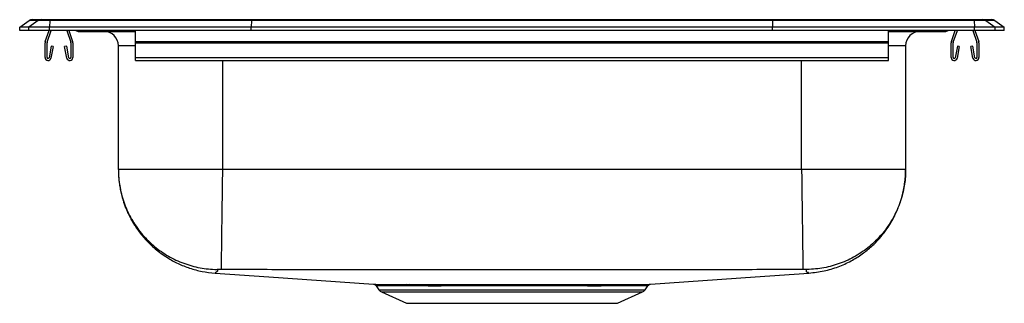
# Model space of a CAD drawing. Extents: x 16 to 33, y 22.6 to 27.5.
import ezdxf

# ---------------------------------------------------------------- set-up
doc = ezdxf.new("R2010")
doc.units = 0
doc.linetypes.add('SLD-SOLID', pattern=[0])
doc.layers.get('0').update_dxf_attribs({"linetype": 'CONTINUOUS'})

msp = doc.modelspace()

# ---------------------------------------------------------------- linework, layer by layer
at = {"color": 7, "linetype": 'SLD-SOLID'}
for p, q in [((15.983, 27.366), (16.146, 27.48)), ((16.302, 27.48), (16.139, 27.366)), ((16.302, 27.48), (16.146, 27.48)), ((16.198, 27.497), (16.354, 27.497)), ((16.504, 27.48), (16.302, 27.48)), ((16.354, 27.497), (16.507, 27.497)), ((16.504, 27.48), (16.497, 27.366)), ((19.986, 27.48), (16.504, 27.48)), ((16.507, 27.497), (19.987, 27.497)), ((19.986, 27.48), (19.982, 27.366)), ((28.979, 27.48), (19.986, 27.48)), ((19.987, 27.497), (28.978, 27.497)), ((28.978, 27.497), (32.459, 27.497)), ((28.979, 27.48), (28.983, 27.366)), ((32.461, 27.48), (28.979, 27.48)), ((32.459, 27.497), (32.611, 27.497)), ((32.461, 27.48), (32.468, 27.366)), ((32.663, 27.48), (32.461, 27.48)), ((32.611, 27.497), (32.767, 27.497)), ((32.663, 27.48), (32.826, 27.366)), ((32.82, 27.48), (32.663, 27.48)), ((32.82, 27.48), (32.983, 27.366)), ((15.983, 27.309), (15.983, 27.366)), ((16.139, 27.366), (15.983, 27.366)), ((16.139, 27.309), (15.983, 27.309)), ((16.139, 27.309), (16.139, 27.366)), ((16.497, 27.366), (16.139, 27.366)), ((16.497, 27.309), (16.139, 27.309)), ((16.424, 27.118), (16.49, 27.309)), ((16.457, 27.106), (16.527, 27.309)), ((16.497, 27.309), (16.497, 27.366)), ((19.982, 27.366), (16.497, 27.366)), ((19.982, 27.309), (16.497, 27.309)), ((16.794, 27.309), (16.863, 27.106)), ((16.831, 27.309), (16.896, 27.118)), ((17.004, 27.294), (17.092, 27.294)), ((17.092, 27.294), (17.983, 27.294)), ((17.983, 27.118), (17.983, 27.309)), ((19.982, 27.309), (19.982, 27.366)), ((28.983, 27.366), (19.982, 27.366)), ((28.983, 27.309), (19.982, 27.309)), ((28.983, 27.309), (28.983, 27.366)), ((32.468, 27.366), (28.983, 27.366)), ((32.468, 27.309), (28.983, 27.309)), ((30.983, 27.118), (30.983, 27.309)), ((30.983, 27.294), (31.873, 27.294)), ((31.873, 27.294), (31.961, 27.294)), ((32.069, 27.118), (32.135, 27.309)), ((32.102, 27.106), (32.172, 27.309)), ((32.439, 27.309), (32.508, 27.106)), ((32.468, 27.309), (32.468, 27.366)), ((32.826, 27.366), (32.468, 27.366)), ((32.826, 27.309), (32.468, 27.309)), ((32.476, 27.309), (32.541, 27.118)), ((32.826, 27.309), (32.826, 27.366)), ((32.983, 27.366), (32.826, 27.366)), ((32.983, 27.309), (32.826, 27.309)), ((32.983, 27.309), (32.983, 27.366)), ((16.42, 26.843), (16.42, 27.096)), ((16.455, 26.843), (16.455, 27.096)), ((16.527, 27.038), (16.489, 26.839)), ((16.561, 27.031), (16.523, 26.833)), ((16.561, 27.031), (16.527, 27.038)), ((16.794, 27.038), (16.759, 27.031)), ((16.797, 26.833), (16.759, 27.031)), ((16.831, 26.839), (16.794, 27.038)), ((16.865, 27.096), (16.865, 26.843)), ((16.9, 27.096), (16.9, 26.843)), ((17.687, 24.908), (17.687, 27.044)), ((17.983, 27.118), (30.983, 27.118)), ((17.983, 27.096), (17.983, 27.118)), ((17.983, 26.843), (17.983, 27.096)), ((17.983, 27.096), (30.983, 27.096)), ((30.983, 27.096), (30.983, 27.118)), ((30.983, 26.843), (30.983, 27.096)), ((31.279, 27.044), (31.279, 24.908)), ((32.065, 26.843), (32.065, 27.096)), ((32.1, 26.843), (32.1, 27.096)), ((32.172, 27.038), (32.134, 26.839)), ((32.206, 27.031), (32.168, 26.833)), ((32.206, 27.031), (32.172, 27.038)), ((32.439, 27.038), (32.404, 27.031)), ((32.442, 26.833), (32.404, 27.031)), ((32.476, 26.839), (32.439, 27.038)), ((32.51, 27.096), (32.51, 26.843)), ((32.545, 27.096), (32.545, 26.843)), ((17.983, 26.843), (30.983, 26.843)), ((17.983, 26.791), (17.983, 26.843)), ((17.983, 26.791), (30.983, 26.791)), ((30.983, 26.791), (30.983, 26.843)), ((29.483, 24.908), (19.483, 24.908)), ((19.356, 23.117), (19.356, 23.117)), ((22.138, 22.896), (22.185, 22.828)), ((22.229, 22.791), (22.66, 22.595)), ((22.656, 22.921), (22.72, 22.921)), ((22.756, 22.895), (22.693, 22.895)), ((26.305, 22.595), (26.736, 22.791)), ((26.78, 22.828), (26.828, 22.896)), ((22.66, 22.595), (26.305, 22.595))]:
    msp.add_line(p, q, dxfattribs=at)
at = {"color": 8, "linetype": 'SLD-SOLID'}
for p, q in [((17.983, 27.044), (17.687, 27.044)), ((31.279, 27.044), (30.983, 27.044)), ((19.483, 26.791), (19.483, 24.908)), ((29.483, 24.908), (29.483, 26.791)), ((22.185, 22.828), (24.483, 22.828)), ((22.229, 22.791), (24.483, 22.791)), ((24.483, 22.828), (26.78, 22.828)), ((24.483, 22.791), (26.736, 22.791))]:
    msp.add_line(p, q, dxfattribs=at)
at = {"color": 7, "linetype": 'SLD-SOLID'}
for points in [[(19.356, 23.117), (20.285, 23.051), (22.092, 22.923)], [(26.873, 22.923), (28.68, 23.051), (29.609, 23.117)]]:
    msp.add_lwpolyline(points, dxfattribs=at)
for centre, radius, start, end in [((16.198, 27.406), 0.0911, 90, 125.1176), ((16.354, 27.406), 0.0909, 90.0024, 125.1485), ((16.55, 27.482), 0.0458, 161.3937, 182.4733), ((32.415, 27.482), 0.0458, 357.5267, 18.6063), ((32.611, 27.406), 0.0909, 54.8515, 89.9976), ((32.767, 27.406), 0.0911, 54.8824, 90), ((17.004, 27.385), 0.0911, 236.8239, 270), ((17.437, 27.044), 0.25, 0, 90), ((31.529, 27.044), 0.25, 90, 180), ((31.961, 27.385), 0.0911, 270, 303.1761), ((16.487, 27.096), 0.067, 161, 180), ((16.487, 27.096), 0.032, 161, 180), ((16.833, 27.096), 0.032, 0, 19), ((16.833, 27.096), 0.067, 0, 19), ((32.132, 27.096), 0.067, 161, 180), ((32.132, 27.096), 0.032, 161, 180), ((32.478, 27.096), 0.032, 0, 19), ((32.478, 27.096), 0.067, 0, 19), ((16.472, 26.843), 0.052, 180, 349.2013), ((16.472, 26.843), 0.017, 180, 349.2013), ((16.848, 26.843), 0.052, 190.7987, 0), ((16.848, 26.843), 0.017, 190.7987, 0), ((32.117, 26.843), 0.052, 180, 349.2013), ((32.117, 26.843), 0.017, 180, 349.2013), ((32.493, 26.843), 0.052, 190.7987, 0), ((32.493, 26.843), 0.017, 190.7987, 0), ((22.274, 22.89), 0.109, 215, 245.4762), ((22.651, 22.875), 0.0463, 24.8266, 84.1522), ((22.715, 22.877), 0.0448, 23.5307, 83.6242), ((26.691, 22.89), 0.109, 294.5238, 325)]:
    msp.add_arc(centre, radius, start, end, dxfattribs=at)
at = {"color": 8, "linetype": 'SLD-SOLID'}
for centre, start, end in [((17.092, 27.385), 236.7941, 269.9981), ((31.873, 27.385), 270.0022, 303.2056)]:
    msp.add_arc(centre, 0.0909, start, end, dxfattribs=at)
at = {"color": 7, "linetype": 'SLD-SOLID'}
for centre, start_param, end_param in [((19.987, 27.406), 0, 0.612917), ((28.978, 27.406), 5.670268, 6.283185)]:
    msp.add_ellipse(centre, major_axis=(0, 0.0911), ratio=0.022431, start_param=start_param, end_param=end_param, dxfattribs=at)
for points, knots in [([(17.687, 24.908), (17.687, 24.878), (17.688, 24.82), (17.695, 24.726), (17.707, 24.634), (17.723, 24.543), (17.744, 24.453), (17.768, 24.371), (17.793, 24.298), (17.817, 24.234), (17.844, 24.172), (17.876, 24.105), (17.915, 24.03), (17.962, 23.951), (18.037, 23.839), (18.152, 23.695), (18.324, 23.529), (18.515, 23.389), (18.717, 23.279), (18.917, 23.199), (19.132, 23.141), (19.281, 23.125), (19.356, 23.117)], [0, 0, 0, 0, 0.074861, 0.142808, 0.203956, 0.258462, 0.306555, 0.348565, 0.376388, 0.401378, 0.423962, 0.444718, 0.470855, 0.498076, 0.527226, 0.591192, 0.662404, 0.740155, 0.80214, 0.866592, 0.932805, 1, 1, 1, 1]), ([(17.687, 24.908), (17.687, 24.888), (17.688, 24.782), (17.711, 24.58), (17.785, 24.31), (17.908, 24.045), (18.075, 23.804), (18.279, 23.594), (18.516, 23.423), (18.778, 23.292), (19.059, 23.209), (19.266, 23.182), (19.377, 23.18), (19.39, 23.18)], [0, 0, 0, 0, 0.023107, 0.117619, 0.226041, 0.334464, 0.442886, 0.551309, 0.659731, 0.768154, 0.876577, 0.984999, 1, 1, 1, 1]), ([(19.483, 24.908), (19.404, 24.908), (19.248, 24.908), (19.016, 24.908), (18.793, 24.908), (18.582, 24.908), (18.386, 24.908), (18.209, 24.908), (18.054, 24.908), (17.923, 24.908), (17.818, 24.908), (17.743, 24.908), (17.695, 24.908), (17.689, 24.908), (17.687, 24.908)], [0, 0, 0, 0, 0.083333, 0.166667, 0.25, 0.333333, 0.416667, 0.5, 0.583333, 0.666667, 0.75, 0.833333, 0.916667, 1, 1, 1, 1]), ([(19.483, 24.908), (19.482, 24.84), (19.48, 24.7), (19.477, 24.49), (19.475, 24.297), (19.472, 24.125), (19.47, 23.975), (19.468, 23.833), (19.467, 23.701), (19.465, 23.582), (19.464, 23.477), (19.462, 23.387), (19.461, 23.306), (19.46, 23.239), (19.46, 23.194), (19.459, 23.185), (19.459, 23.18)], [0, 0, 0, 0, 0.077038, 0.157293, 0.240324, 0.304102, 0.368848, 0.434256, 0.5, 0.565744, 0.631152, 0.695898, 0.759676, 0.842707, 0.922962, 1, 1, 1, 1]), ([(29.483, 24.908), (29.484, 24.84), (29.485, 24.7), (29.488, 24.49), (29.491, 24.297), (29.493, 24.125), (29.495, 23.975), (29.497, 23.833), (29.499, 23.701), (29.5, 23.582), (29.502, 23.477), (29.503, 23.387), (29.504, 23.306), (29.505, 23.239), (29.506, 23.194), (29.506, 23.185), (29.506, 23.18)], [0, 0, 0, 0, 0.077037, 0.157293, 0.240324, 0.304102, 0.368848, 0.434256, 0.5, 0.565744, 0.631152, 0.695898, 0.759676, 0.842707, 0.922962, 1, 1, 1, 1]), ([(31.279, 24.908), (31.276, 24.908), (31.27, 24.908), (31.222, 24.908), (31.147, 24.908), (31.043, 24.908), (30.912, 24.908), (30.756, 24.908), (30.579, 24.908), (30.383, 24.908), (30.172, 24.908), (29.949, 24.908), (29.718, 24.908), (29.561, 24.908), (29.483, 24.908)], [0, 0, 0, 0, 0.083333, 0.166667, 0.25, 0.333333, 0.416667, 0.5, 0.583333, 0.666667, 0.75, 0.833333, 0.916667, 1, 1, 1, 1]), ([(31.279, 24.908), (31.278, 24.888), (31.277, 24.782), (31.255, 24.58), (31.18, 24.31), (31.057, 24.045), (30.89, 23.804), (30.686, 23.594), (30.449, 23.423), (30.187, 23.292), (29.906, 23.209), (29.699, 23.182), (29.589, 23.18), (29.575, 23.18)], [0, 0, 0, 0, 0.023107, 0.117619, 0.226041, 0.334464, 0.442886, 0.551309, 0.659731, 0.768154, 0.876577, 0.984999, 1, 1, 1, 1]), ([(29.61, 23.117), (29.697, 23.127), (29.869, 23.146), (30.113, 23.221), (30.334, 23.321), (30.527, 23.442), (30.691, 23.574), (30.825, 23.71), (30.931, 23.842), (31.013, 23.966), (31.076, 24.076), (31.115, 24.158), (31.142, 24.219), (31.16, 24.265), (31.177, 24.312), (31.199, 24.377), (31.222, 24.459), (31.246, 24.559), (31.264, 24.669), (31.276, 24.789), (31.278, 24.867), (31.279, 24.908)], [0, 0, 0, 0, 0.076656, 0.151165, 0.222295, 0.288998, 0.350464, 0.406124, 0.455633, 0.498832, 0.535693, 0.566283, 0.579326, 0.593468, 0.611248, 0.633528, 0.679508, 0.738897, 0.81203, 0.899048, 1, 1, 1, 1]), ([(19.459, 23.18), (19.45, 23.181), (19.432, 23.181), (19.409, 23.181), (19.396, 23.18), (19.391, 23.18), (19.39, 23.18), (19.39, 23.18)], [0, 0, 0, 0, 0.25197, 0.504623, 0.754307, 0.877855, 1, 1, 1, 1]), ([(29.506, 23.18), (29.082, 23.178), (28.241, 23.174), (26.984, 23.174), (25.733, 23.173), (24.483, 23.173), (23.232, 23.173), (21.982, 23.174), (20.724, 23.174), (19.883, 23.178), (19.459, 23.18)], [0, 0, 0, 0, 0.126586, 0.25105, 0.375523, 0.5, 0.624477, 0.74895, 0.873415, 1, 1, 1, 1]), ([(29.575, 23.18), (29.575, 23.18), (29.575, 23.18), (29.569, 23.18), (29.556, 23.181), (29.533, 23.181), (29.515, 23.181), (29.506, 23.18)], [0, 0, 0, 0, 0.122145, 0.245693, 0.495377, 0.74803, 1, 1, 1, 1]), ([(22.092, 22.923), (22.092, 22.923), (22.091, 22.923), (22.107, 22.923), (22.139, 22.923), (22.189, 22.922), (22.255, 22.922), (22.335, 22.922), (22.427, 22.922), (22.533, 22.921), (22.615, 22.921), (22.656, 22.921)], [0, 0, 0, 0, 0.040621, 0.161345, 0.282069, 0.406303, 0.530537, 0.646358, 0.762178, 0.881089, 1, 1, 1, 1]), ([(22.106, 22.92), (22.108, 22.919), (22.114, 22.917), (22.127, 22.91), (22.134, 22.9), (22.137, 22.895)], [0, 0, 0, 0, 0.163941, 0.535934, 1, 1, 1, 1]), ([(22.72, 22.921), (22.766, 22.921), (22.858, 22.921), (23.012, 22.921), (23.177, 22.921), (23.367, 22.921), (23.584, 22.921), (23.809, 22.921), (24.021, 22.921), (24.22, 22.921), (24.422, 22.921), (24.625, 22.921), (24.825, 22.921), (25.023, 22.921), (25.219, 22.921), (25.41, 22.921), (25.592, 22.921), (25.766, 22.921), (25.933, 22.921), (26.089, 22.921), (26.232, 22.921), (26.362, 22.921), (26.479, 22.922), (26.583, 22.922), (26.673, 22.922), (26.747, 22.922), (26.804, 22.922), (26.845, 22.923), (26.869, 22.923), (26.872, 22.923), (26.873, 22.923)], [0, 0, 0, 0, 0.03485, 0.069701, 0.105566, 0.141431, 0.186077, 0.231238, 0.2661, 0.300963, 0.336836, 0.37271, 0.407623, 0.442535, 0.478464, 0.514393, 0.549301, 0.584209, 0.620135, 0.656061, 0.690851, 0.725637, 0.760507, 0.795376, 0.831259, 0.867142, 0.901923, 0.936703, 0.972489, 1, 1, 1, 1]), ([(26.829, 22.896), (26.83, 22.898), (26.833, 22.904), (26.842, 22.911), (26.852, 22.918), (26.858, 22.92), (26.861, 22.92)], [0, 0, 0, 0, 0.1444903, 0.500862, 0.8006138, 1, 1, 1, 1])]:
    msp.add_open_spline(points, degree=3, knots=knots, dxfattribs=at)
at = {"color": 8, "linetype": 'SLD-SOLID'}
for points, knots in [([(19.39, 23.18), (19.398, 23.168), (19.413, 23.145), (19.362, 23.128), (19.369, 23.125), (19.362, 23.12), (19.359, 23.118), (19.357, 23.117), (19.356, 23.117), (19.356, 23.117)], [0, 0, 0, 0, 0.170114, 0.3427, 0.511702, 0.680646, 0.84973, 0.97057, 1, 1, 1, 1]), ([(29.609, 23.117), (29.609, 23.117), (29.609, 23.117), (29.606, 23.117), (29.604, 23.12), (29.598, 23.123), (29.604, 23.128), (29.568, 23.13), (29.562, 23.152), (29.571, 23.17), (29.575, 23.18)], [0, 0, 0, 0, 0.028231, 0.149223, 0.290309, 0.431299, 0.572197, 0.715217, 0.858122, 1, 1, 1, 1]), ([(22.693, 22.895), (22.654, 22.895), (22.575, 22.895), (22.472, 22.895), (22.38, 22.895), (22.301, 22.895), (22.237, 22.896), (22.187, 22.896), (22.154, 22.896), (22.138, 22.896), (22.139, 22.897), (22.139, 22.897)], [0, 0, 0, 0, 0.113574, 0.227148, 0.343742, 0.460337, 0.578793, 0.697249, 0.81915, 0.94105, 1, 1, 1, 1]), ([(26.828, 22.897), (26.827, 22.897), (26.824, 22.896), (26.8, 22.896), (26.76, 22.896), (26.703, 22.896), (26.631, 22.895), (26.544, 22.895), (26.441, 22.895), (26.325, 22.895), (26.197, 22.895), (26.058, 22.894), (25.908, 22.894), (25.746, 22.894), (25.574, 22.895), (25.394, 22.895), (25.209, 22.895), (25.02, 22.895), (24.824, 22.895), (24.626, 22.895), (24.429, 22.895), (24.233, 22.895), (24.036, 22.895), (23.843, 22.895), (23.656, 22.895), (23.475, 22.895), (23.299, 22.894), (23.152, 22.894), (23.015, 22.894), (22.887, 22.895), (22.8, 22.895), (22.756, 22.895)], [0, 0, 0, 0, 0.033199, 0.06776, 0.103321, 0.138881, 0.173517, 0.208154, 0.243794, 0.279435, 0.313981, 0.348528, 0.383193, 0.417859, 0.45353, 0.489201, 0.523868, 0.558534, 0.594211, 0.629888, 0.664505, 0.699122, 0.734745, 0.770368, 0.804986, 0.839605, 0.875228, 0.910852, 0.932973, 0.966379, 1, 1, 1, 1])]:
    msp.add_open_spline(points, degree=3, knots=knots, dxfattribs=at)

doc.saveas('drawing.dxf')
